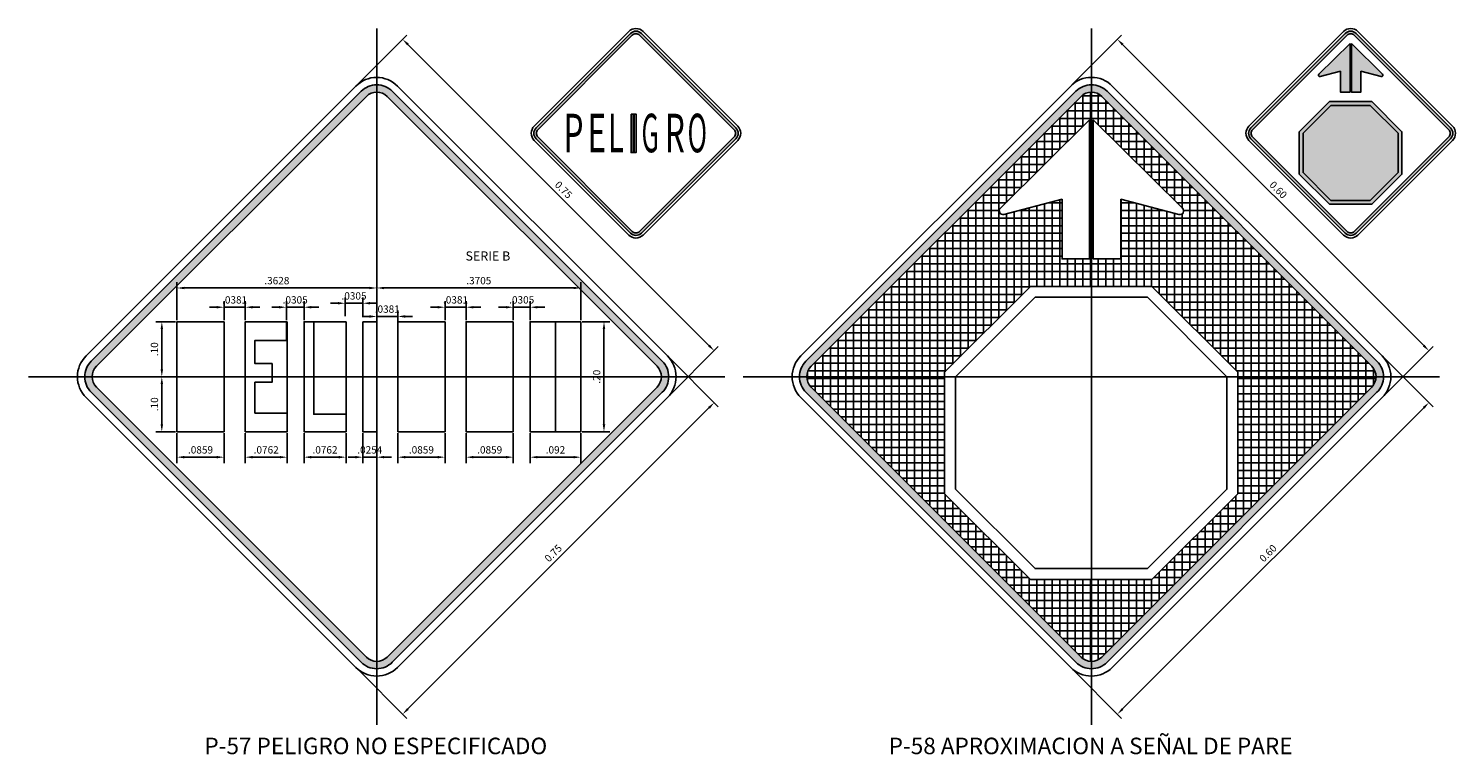
# Model space of a CAD drawing. Extents: x 2.3 to 20.3, y 35.6 to 47.4.
# Drawn here: x 15.9 to 17.8, y 38.4 to 39.3 of the extents above; entities that cross this region are included whole.
import ezdxf
from ezdxf.enums import TextEntityAlignment as Align

# ---------------------------------------------------------------- set-up
doc = ezdxf.new("R2010")
doc.units = 0
doc.header["$LTSCALE"] = 4
doc.header["$MEASUREMENT"] = 0
doc.linetypes.add('CENTER', pattern=[2, 1.25, -0.25, 0.25, -0.25])
doc.layers.get('DEFPOINTS').update_dxf_attribs({"linetype": 'CONTINUOUS'})
for name, color, linetype in [('ACHURADO', 9, 'CONTINUOUS'), ('CASCO', 3, 'CONTINUOUS'), ('EJES', 1, 'CENTER'), ('SENAL', 4, 'CONTINUOUS'), ('TEXTO5', 250, 'CONTINUOUS')]:
    doc.layers.add(name, color=color, linetype=linetype)
doc.styles.add('ARIAL', font='ARIAL.TTF')
doc.styles.add('T', font='ARIALBD.TTF')
doc.styles.add('TEXTO5', font='romans.shx', dxfattribs={"height": 0.01})

msp = doc.modelspace()

# ---------------------------------------------------------------- hatches: boundary and pattern name
at = {"layer": 'ACHURADO'}
h = msp.add_hatch(color=256, dxfattribs=at)
h.paths.add_polyline_path([(16.5782, 39.2088, 0.414214), (16.5782, 39.194), (16.7069, 39.0653, 0.414214), (16.7218, 39.0653), (16.8505, 39.194, 0.414214), (16.8505, 39.2088), (16.7218, 39.3375, 0.414214), (16.7069, 39.3375)])
h.paths.add_polyline_path([(16.7094, 39.335, -0.414214), (16.7193, 39.335), (16.848, 39.2063, -0.414214), (16.848, 39.1964), (16.7193, 39.0677, -0.414214), (16.7094, 39.0677), (16.5807, 39.1964, -0.414214), (16.5807, 39.2063)], flags=16)
h = msp.add_hatch(color=256, dxfattribs=at)
h.paths.add_polyline_path([(17.6953, 39.3375, 0.414214), (17.6805, 39.3375), (17.5518, 39.2088, 0.414214), (17.5518, 39.194), (17.6805, 39.0653, 0.414214), (17.6953, 39.0653), (17.824, 39.194, 0.414214), (17.824, 39.2088)])
h.paths.add_polyline_path([(17.8215, 39.2063), (17.6928, 39.335, 0.414214), (17.6829, 39.335), (17.5542, 39.2063, 0.414214), (17.5542, 39.1964), (17.6829, 39.0677, 0.414214), (17.6928, 39.0677), (17.8215, 39.1964, 0.414214)], flags=16)
h = msp.add_hatch(color=256, dxfattribs=at)
h.paths.add_polyline_path([(17.687, 39.3239), (17.6445, 39.2817, 0.766728), (17.6461, 39.2787), (17.6739, 39.286), (17.6739, 39.2575), (17.687, 39.2575)])
h.paths.add_polyline_path([(17.6888, 39.3239), (17.6888, 39.2575), (17.7019, 39.2575), (17.7019, 39.286), (17.7296, 39.2787, 0.766728), (17.7313, 39.2817)])
h = msp.add_hatch(color=256, dxfattribs=at)
h.paths.add_polyline_path([(16.3825, 39.2587, 0.414214), (16.34, 39.2587), (15.9723, 38.891, 0.414214), (15.9723, 38.8486), (16.34, 38.4809, 0.414214), (16.3825, 38.4809), (16.7502, 38.8486, 0.414214), (16.7502, 38.891)])
h.paths.add_polyline_path([(16.7431, 38.884, -0.414214), (16.7431, 38.8557), (16.3754, 38.488, -0.414214), (16.3471, 38.488), (15.9794, 38.8557, -0.414214), (15.9794, 38.884), (16.3471, 39.2516, -0.414214), (16.3754, 39.2516)], flags=16)
h = msp.add_hatch(color=256, dxfattribs=at)
h.paths.add_polyline_path([(17.356, 39.2587, 0.414214), (17.3136, 39.2587), (16.9459, 38.891, 0.414214), (16.9459, 38.8486), (17.3136, 38.4809, 0.414214), (17.356, 38.4809), (17.7237, 38.8486, 0.414214), (17.7237, 38.891)])
h.paths.add_polyline_path([(17.7166, 38.884, -0.414214), (17.7166, 38.8557), (17.3489, 38.488, -0.414214), (17.3206, 38.488), (16.9529, 38.8557, -0.414214), (16.9529, 38.884), (17.3206, 39.2516, -0.414214), (17.3489, 39.2516)], flags=16)
h = msp.add_hatch(dxfattribs=at)
h.set_pattern_fill('ANSI37', color=2, scale=0.08333, angle=45, style=0)
h.set_pattern_definition([(90, (13.406502, 9.066326), (-0.01041625, 2e-18), []), (180, (13.406502, 9.066326), (-2e-18, -0.01041625), [])])
h.paths.add_polyline_path([(17.3489, 39.2516, 0.414214), (17.3206, 39.2516), (16.9529, 38.884, 0.414214), (16.9529, 38.8557), (17.3206, 38.488, 0.414214), (17.3489, 38.488), (17.7166, 38.8557, 0.414214), (17.7166, 38.884)])
h.paths.add_polyline_path([(17.2517, 38.9929), (17.4172, 38.9929), (17.5342, 38.8759), (17.5342, 38.7105), (17.4172, 38.5935), (17.2517, 38.5935), (17.1348, 38.7105), (17.1348, 38.8759)], flags=16)
h.paths.add_polyline_path([(17.2107, 39.0992), (17.3323, 39.2198), (17.3323, 39.0302), (17.2948, 39.0302), (17.2948, 39.1116), (17.2155, 39.0908, -0.766728)], flags=16)
h.paths.add_polyline_path([(17.3373, 39.0302), (17.3373, 39.2198), (17.4588, 39.0992, -0.766728), (17.454, 39.0908), (17.3748, 39.1116), (17.3748, 39.0302)], flags=16)
h = msp.add_hatch(color=256, dxfattribs=at)
h.paths.add_polyline_path([(17.7167, 39.2445), (17.6588, 39.2445), (17.6179, 39.2035), (17.6179, 39.1456), (17.6588, 39.1047), (17.7167, 39.1047), (17.7577, 39.1456), (17.7577, 39.2035)])
h.paths.add_polyline_path([(17.7146, 39.2392), (17.7524, 39.2014), (17.7524, 39.1478), (17.7146, 39.1099), (17.661, 39.1099), (17.6231, 39.1478), (17.6231, 39.2014), (17.661, 39.2392)], flags=16)
msp.add_hatch(color=10, dxfattribs=at).paths.add_polyline_path([(17.7524, 39.2014), (17.7146, 39.2392), (17.661, 39.2392), (17.6231, 39.2014), (17.6231, 39.1478), (17.661, 39.1099), (17.7146, 39.1099), (17.7524, 39.1478)])

# ---------------------------------------------------------------- linework, layer by layer
at = {"layer": 'CASCO'}
for points in [[(16.8529, 39.1915), (16.7242, 39.0628, -0.414214), (16.7045, 39.0628), (16.5758, 39.1915, -0.414214), (16.5758, 39.2113), (16.7045, 39.34, -0.414214), (16.7242, 39.34), (16.8529, 39.2113, -0.414214)], [(16.8505, 39.194), (16.7218, 39.0653, -0.414214), (16.7069, 39.0653), (16.5782, 39.194, -0.414214), (16.5782, 39.2088), (16.7069, 39.3375, -0.414214), (16.7218, 39.3375), (16.8505, 39.2088, -0.414214)], [(17.8265, 39.1915), (17.6978, 39.0628, -0.414214), (17.678, 39.0628), (17.5493, 39.1915, -0.414214), (17.5493, 39.2113), (17.678, 39.34, -0.414214), (17.6978, 39.34), (17.8265, 39.2113, -0.414214)], [(17.824, 39.194), (17.6953, 39.0653, -0.414214), (17.6805, 39.0653), (17.5518, 39.194, -0.414214), (17.5518, 39.2088), (17.6805, 39.3375, -0.414214), (17.6953, 39.3375), (17.824, 39.2088, -0.414214)], [(16.848, 39.1964), (16.7193, 39.0677, -0.414214), (16.7094, 39.0677), (16.5807, 39.1964, -0.414214), (16.5807, 39.2063), (16.7094, 39.335, -0.414214), (16.7193, 39.335), (16.848, 39.2063, -0.414214)], [(17.8215, 39.1964), (17.6928, 39.0677, -0.414214), (17.6829, 39.0677), (17.5542, 39.1964, -0.414214), (17.5542, 39.2063), (17.6829, 39.335, -0.414214), (17.6928, 39.335), (17.8215, 39.2063, -0.414214)], [(17.687, 39.3239), (17.6445, 39.2817, 0.766728), (17.6461, 39.2787), (17.6739, 39.286), (17.6739, 39.2575), (17.687, 39.2575)], [(17.6888, 39.3239), (17.6888, 39.2575), (17.7019, 39.2575), (17.7019, 39.286), (17.7296, 39.2787, 0.766728), (17.7313, 39.2817)], [(15.9653, 38.8415), (16.333, 38.4738, 0.414214), (16.3895, 38.4738), (16.7572, 38.8415, 0.414214), (16.7572, 38.8981), (16.3895, 39.2658, 0.414214), (16.333, 39.2658), (15.9653, 38.8981, 0.414214)], [(15.9723, 38.8486), (16.34, 38.4809, 0.414214), (16.3825, 38.4809), (16.7502, 38.8486, 0.414214), (16.7502, 38.891), (16.3825, 39.2587, 0.414214), (16.34, 39.2587), (15.9723, 38.891, 0.414214)], [(16.9388, 38.8415), (17.3065, 38.4738, 0.414214), (17.3631, 38.4738), (17.7308, 38.8415, 0.414214), (17.7308, 38.8981), (17.3631, 39.2658, 0.414214), (17.3065, 39.2658), (16.9388, 38.8981, 0.414214)], [(16.9459, 38.8486), (17.3136, 38.4809, 0.414214), (17.356, 38.4809), (17.7237, 38.8486, 0.414214), (17.7237, 38.891), (17.356, 39.2587, 0.414214), (17.3136, 39.2587), (16.9459, 38.891, 0.414214)], [(15.9794, 38.8557), (16.3471, 38.488, 0.414214), (16.3754, 38.488), (16.7431, 38.8557, 0.414214), (16.7431, 38.884), (16.3754, 39.2516, 0.414214), (16.3471, 39.2516), (15.9794, 38.884, 0.414214)], [(16.9529, 38.8557), (17.3206, 38.488, 0.414214), (17.3489, 38.488), (17.7166, 38.8557, 0.414214), (17.7166, 38.884), (17.3489, 39.2516, 0.414214), (17.3206, 39.2516), (16.9529, 38.884, 0.414214)]]:
    msp.add_lwpolyline(points, format="xyb", close=True, dxfattribs=at)
for points in [[(17.6588, 39.1047), (17.7167, 39.1047), (17.7577, 39.1456), (17.7577, 39.2035), (17.7167, 39.2445), (17.6588, 39.2445), (17.6179, 39.2035), (17.6179, 39.1456)], [(16.7077, 39.2276), (16.7144, 39.2276), (16.7144, 39.1751), (16.7077, 39.1751)], [(17.7524, 39.2014), (17.7146, 39.2392), (17.661, 39.2392), (17.6231, 39.2014), (17.6231, 39.1478), (17.661, 39.1099), (17.7146, 39.1099), (17.7524, 39.1478)], [(17.661, 39.1099), (17.7146, 39.1099), (17.7524, 39.1478), (17.7524, 39.2014), (17.7146, 39.2392), (17.661, 39.2392), (17.6231, 39.2014), (17.6231, 39.1478)]]:
    msp.add_lwpolyline(points, close=True, dxfattribs=at)
at = {"layer": 'CASCO', "color": 6}
for points in [[(17.3323, 39.2198), (17.2107, 39.0992, 0.766728), (17.2155, 39.0908), (17.2948, 39.1116), (17.2948, 39.0302), (17.3323, 39.0302)], [(17.3373, 39.2198), (17.3373, 39.0302), (17.3748, 39.0302), (17.3748, 39.1116), (17.454, 39.0908, 0.766728), (17.4588, 39.0992)]]:
    msp.add_lwpolyline(points, format="xyb", close=True, dxfattribs=at)
for points in [[(17.2517, 38.5935), (17.4172, 38.5935), (17.5342, 38.7105), (17.5342, 38.8759), (17.4172, 38.9929), (17.2517, 38.9929), (17.1348, 38.8759), (17.1348, 38.7105)], [(17.5193, 38.8697), (17.411, 38.978), (17.2579, 38.978), (17.1497, 38.8697), (17.1497, 38.7166), (17.2579, 38.6084), (17.411, 38.6084), (17.5193, 38.7166)], [(17.2579, 38.6084), (17.411, 38.6084), (17.5193, 38.7166), (17.5193, 38.8697), (17.411, 38.978), (17.2579, 38.978), (17.1497, 38.8697), (17.1497, 38.7166)], [(16.1953, 38.8203), (16.1953, 38.8623), (16.2187, 38.8623), (16.2187, 38.8878), (16.1953, 38.8878), (16.1953, 38.9193), (16.2382, 38.9193), (16.2382, 38.9448), (16.1821, 38.9448), (16.1821, 38.7948), (16.2393, 38.7948), (16.2393, 38.8203)], [(16.2754, 38.9448), (16.2754, 38.8188), (16.3194, 38.8188), (16.3194, 38.7948), (16.2622, 38.7948), (16.2622, 38.9448)], [(16.3423, 38.9448), (16.3613, 38.9448), (16.3613, 38.7948), (16.3423, 38.7948)]]:
    msp.add_lwpolyline(points, close=True, dxfattribs=at)
at = {"layer": 'CASCO', "color": 9}
for points in [[(16.1534, 38.9448), (16.1534, 38.7948), (16.0891, 38.7948), (16.0891, 38.9448)], [(16.2393, 38.9448), (16.2393, 38.7948), (16.1821, 38.7948), (16.1821, 38.9448)], [(16.3194, 38.9448), (16.3194, 38.7948), (16.2622, 38.7948), (16.2622, 38.9448)], [(16.4543, 38.9448), (16.4543, 38.7948), (16.39, 38.7948), (16.39, 38.9448)], [(16.5473, 38.9448), (16.5473, 38.7948), (16.483, 38.7948), (16.483, 38.9448)], [(16.6393, 38.9448), (16.6393, 38.7948), (16.5702, 38.7948), (16.5702, 38.9448)]]:
    msp.add_lwpolyline(points, close=True, dxfattribs=at)
at = {"layer": 'DEFPOINTS'}
for p, q in [((16.6046, 38.9448), (16.6046, 38.7948)), ((16.639, 38.8698), (16.5702, 38.8698))]:
    msp.add_line(p, q, dxfattribs=at)
at = {"layer": 'EJES'}
for points in [[(16.3613, 39.3441), (16.3613, 38.3955)], [(17.3348, 39.3441), (17.3348, 38.3955)], [(15.887, 38.8698), (16.8355, 38.8698)], [(16.8605, 38.8698), (17.809, 38.8698)]]:
    msp.add_lwpolyline(points, dxfattribs=at)
at = {"layer": 'TEXTO5', "color": 9}
for p, q in [((16.3344, 39.2672), (16.4023, 39.3351)), ((16.4037, 39.3224), (16.8138, 38.9122)), ((17.3079, 39.2672), (17.3758, 39.3351)), ((17.3772, 39.3224), (17.7873, 38.9122)), ((16.0891, 38.9468), (16.0891, 38.9987)), ((16.3513, 38.9907), (16.0991, 38.9907)), ((16.3613, 38.9468), (16.3613, 38.9987)), ((16.3613, 38.9468), (16.3613, 38.9987)), ((16.3713, 38.9907), (16.6293, 38.9907)), ((16.6393, 38.9468), (16.6393, 38.9987)), ((16.1534, 38.9468), (16.1534, 38.9725)), ((16.1821, 38.9468), (16.1821, 38.9725)), ((16.2382, 38.9468), (16.2382, 38.9725)), ((16.2622, 38.9468), (16.2622, 38.9725)), ((16.3083, 38.9699), (16.2983, 38.9699)), ((16.3183, 38.9523), (16.3183, 38.9779)), ((16.3183, 38.9699), (16.3423, 38.9699)), ((16.3423, 38.9523), (16.3423, 38.9779)), ((16.3523, 38.9699), (16.3623, 38.9699)), ((16.4543, 38.9468), (16.4543, 38.9725)), ((16.483, 38.9468), (16.483, 38.9725)), ((16.5473, 38.9468), (16.5473, 38.9725)), ((16.5702, 38.9468), (16.5702, 38.9725)), ((16.1434, 38.9645), (16.1334, 38.9645)), ((16.1534, 38.9645), (16.1821, 38.9645)), ((16.1921, 38.9645), (16.2021, 38.9645)), ((16.2282, 38.9645), (16.2182, 38.9645)), ((16.2382, 38.9645), (16.2622, 38.9645)), ((16.2722, 38.9645), (16.2822, 38.9645)), ((16.3513, 38.9519), (16.3413, 38.9519)), ((16.3613, 38.9218), (16.3613, 38.9599)), ((16.3613, 38.9519), (16.39, 38.9519)), ((16.39, 38.9079), (16.39, 38.9599)), ((16.4, 38.9519), (16.41, 38.9519)), ((16.4443, 38.9645), (16.4343, 38.9645)), ((16.4543, 38.9645), (16.483, 38.9645)), ((16.493, 38.9645), (16.503, 38.9645)), ((16.5373, 38.9645), (16.5273, 38.9645)), ((16.5473, 38.9645), (16.5702, 38.9645)), ((16.5802, 38.9645), (16.5902, 38.9645)), ((16.0871, 38.9448), (16.0605, 38.9448)), ((16.0685, 38.9348), (16.0685, 38.8798)), ((16.6413, 38.9448), (16.6788, 38.9448)), ((16.6708, 38.9348), (16.6708, 38.8048)), ((16.7586, 38.8429), (16.8265, 38.9108)), ((17.7322, 38.8429), (17.8001, 38.9108)), ((16.7586, 38.8967), (16.8265, 38.8288)), ((17.7322, 38.8967), (17.8001, 38.8288)), ((16.0871, 38.8698), (16.0605, 38.8698)), ((16.0871, 38.8698), (16.0605, 38.8698)), ((16.0685, 38.8598), (16.0685, 38.8048)), ((16.8138, 38.8274), (16.4037, 38.4173)), ((17.7873, 38.8274), (17.3772, 38.4173)), ((16.0871, 38.7948), (16.0605, 38.7948)), ((16.6413, 38.7948), (16.6788, 38.7948)), ((16.0891, 38.7928), (16.0891, 38.7522)), ((16.1534, 38.7928), (16.1534, 38.7522)), ((16.1821, 38.7928), (16.1821, 38.7522)), ((16.2393, 38.7928), (16.2393, 38.7522)), ((16.2622, 38.7928), (16.2622, 38.7522)), ((16.3194, 38.7928), (16.3194, 38.7522)), ((16.3423, 38.7928), (16.3423, 38.7522)), ((16.3613, 38.7928), (16.3613, 38.7522)), ((16.39, 38.7928), (16.39, 38.7522)), ((16.4543, 38.7928), (16.4543, 38.7522)), ((16.483, 38.7928), (16.483, 38.7522)), ((16.5473, 38.7928), (16.5473, 38.7522)), ((16.5702, 38.7928), (16.5702, 38.7522)), ((16.6393, 38.7928), (16.6393, 38.7522)), ((16.0991, 38.7602), (16.1434, 38.7602)), ((16.1921, 38.7602), (16.2293, 38.7602)), ((16.2722, 38.7602), (16.3094, 38.7602)), ((16.3323, 38.7602), (16.3223, 38.7602)), ((16.3423, 38.7602), (16.3613, 38.7602)), ((16.3713, 38.7602), (16.3813, 38.7602)), ((16.4, 38.7602), (16.4443, 38.7602)), ((16.493, 38.7602), (16.5373, 38.7602)), ((16.5802, 38.7602), (16.6293, 38.7602)), ((16.3344, 38.4724), (16.4023, 38.4045)), ((17.3079, 38.4724), (17.3758, 38.4045))]:
    msp.add_line(p, q, dxfattribs=at)
for points in [[(16.4049, 39.3235), (16.4025, 39.3212), (16.3966, 39.3294)], [(17.3784, 39.3235), (17.376, 39.3212), (17.3701, 39.3294)], [(16.0991, 38.9923), (16.0991, 38.989), (16.0891, 38.9907)], [(16.3513, 38.9923), (16.3513, 38.989), (16.3613, 38.9907)], [(16.3713, 38.9923), (16.3713, 38.989), (16.3613, 38.9907)], [(16.6293, 38.9923), (16.6293, 38.989), (16.6393, 38.9907)], [(16.3083, 38.9716), (16.3083, 38.9682), (16.3183, 38.9699)], [(16.3523, 38.9716), (16.3523, 38.9682), (16.3423, 38.9699)], [(16.1434, 38.9661), (16.1434, 38.9628), (16.1534, 38.9645)], [(16.1921, 38.9661), (16.1921, 38.9628), (16.1821, 38.9645)], [(16.2282, 38.9661), (16.2282, 38.9628), (16.2382, 38.9645)], [(16.2722, 38.9661), (16.2722, 38.9628), (16.2622, 38.9645)], [(16.3513, 38.9536), (16.3513, 38.9502), (16.3613, 38.9519)], [(16.4, 38.9536), (16.4, 38.9502), (16.39, 38.9519)], [(16.4443, 38.9661), (16.4443, 38.9628), (16.4543, 38.9645)], [(16.493, 38.9661), (16.493, 38.9628), (16.483, 38.9645)], [(16.5373, 38.9661), (16.5373, 38.9628), (16.5473, 38.9645)], [(16.5802, 38.9661), (16.5802, 38.9628), (16.5702, 38.9645)], [(16.0669, 38.9348), (16.0702, 38.9348), (16.0685, 38.9448)], [(16.6691, 38.9348), (16.6725, 38.9348), (16.6708, 38.9448)], [(16.815, 38.9134), (16.8126, 38.9111), (16.8209, 38.9052)], [(17.7885, 38.9134), (17.7861, 38.9111), (17.7944, 38.9052)], [(16.0669, 38.8798), (16.0702, 38.8798), (16.0685, 38.8698)], [(16.0669, 38.8598), (16.0702, 38.8598), (16.0685, 38.8698)], [(16.8126, 38.8286), (16.815, 38.8262), (16.8209, 38.8345)], [(17.7861, 38.8286), (17.7885, 38.8262), (17.7944, 38.8345)], [(16.0669, 38.8048), (16.0702, 38.8048), (16.0685, 38.7948)], [(16.6691, 38.8048), (16.6725, 38.8048), (16.6708, 38.7948)], [(16.0991, 38.7619), (16.0991, 38.7586), (16.0891, 38.7602)], [(16.1434, 38.7619), (16.1434, 38.7586), (16.1534, 38.7602)], [(16.1921, 38.7619), (16.1921, 38.7586), (16.1821, 38.7602)], [(16.2293, 38.7619), (16.2293, 38.7586), (16.2393, 38.7602)], [(16.2722, 38.7619), (16.2722, 38.7586), (16.2622, 38.7602)], [(16.3094, 38.7619), (16.3094, 38.7586), (16.3194, 38.7602)], [(16.3323, 38.7619), (16.3323, 38.7586), (16.3423, 38.7602)], [(16.3713, 38.7619), (16.3713, 38.7586), (16.3613, 38.7602)], [(16.4, 38.7619), (16.4, 38.7586), (16.39, 38.7602)], [(16.4443, 38.7619), (16.4443, 38.7586), (16.4543, 38.7602)], [(16.493, 38.7619), (16.493, 38.7586), (16.483, 38.7602)], [(16.5373, 38.7619), (16.5373, 38.7586), (16.5473, 38.7602)], [(16.5802, 38.7619), (16.5802, 38.7586), (16.5702, 38.7602)], [(16.6293, 38.7619), (16.6293, 38.7586), (16.6393, 38.7602)], [(16.4025, 38.4184), (16.4049, 38.4161), (16.3966, 38.4102)], [(17.376, 38.4184), (17.3784, 38.4161), (17.3701, 38.4102)]]:
    msp.add_solid(points, dxfattribs=at)

# ---------------------------------------------------------------- texts
at = {"layer": 'SENAL', "style": 'T'}
for s, width, p in [('P', 0.6, (16.6157, 39.1755)), ('E', 0.6, (16.6483, 39.1755)), ('L', 0.55, (16.6763, 39.1755)), ('I', 0.6, (16.7049, 39.1755)), ('G', 0.475, (16.722, 39.1755)), ('R', 0.6, (16.7536, 39.1755)), ('O', 0.5, (16.7846, 39.1755))]:
    msp.add_text(s, height=0.0525, dxfattribs=dict(at, width=width)).set_placement(p)
at = {"layer": 'TEXTO5', "color": 4, "style": 'TEXTO5'}
msp.add_text('SERIE B', height=0.0125, dxfattribs=at).set_placement((16.4821, 39.028))
at = {"layer": 'TEXTO5', "color": 4, "style": 'ARIAL'}
for s, p in [('P-57 PELIGRO NO ESPECIFICADO', (16.36, 38.364)), ('P-58 APROXIMACION A SEÑAL DE PARE', (17.3336, 38.364))]:
    msp.add_text(s, height=0.0225, dxfattribs=at).set_placement(p, align=Align.MIDDLE)
at = {"layer": 'TEXTO5', "color": 3, "char_height": 0.01, "attachment_point": 5, "style": 'TEXTO5'}
for s, insert, rotation in [('\\A1;0.75', (16.6158, 39.1244), 315), ('\\A1;0.60', (17.5893, 39.1244), 315), ('\\A1;.10', (16.0585, 38.9073), 90), ('\\A1;.20', (16.6608, 38.8698), 90), ('\\A1;.10', (16.0585, 38.8323), 90), ('\\A1;0.75', (16.6017, 38.6294), 45), ('\\A1;0.60', (17.5752, 38.6294), 45)]:
    msp.add_mtext(s, dxfattribs=dict(at, insert=insert, rotation=rotation))
for s, insert in [('\\A1;.3628', (16.2252, 39.0007)), ('\\A1;.3705', (16.5003, 39.0007)), ('\\A1;.0381', (16.1677, 38.9745)), ('\\A1;.0305', (16.2502, 38.9745)), ('\\A1;.0305', (16.3303, 38.9799)), ('\\A1;.0381', (16.4686, 38.9745)), ('\\A1;.0305', (16.5587, 38.9745)), ('\\A1;.0381', (16.3756, 38.9619)), ('\\A1;.0859', (16.1212, 38.7702)), ('\\A1;.0762', (16.2107, 38.7702)), ('\\A1;.0762', (16.2908, 38.7702)), ('\\A1;.0254', (16.3518, 38.7702)), ('\\A1;.0859', (16.4221, 38.7702)), ('\\A1;.0859', (16.5151, 38.7702)), ('\\A1;.092', (16.6047, 38.7702))]:
    msp.add_mtext(s, dxfattribs=dict(at, insert=insert))

doc.saveas('drawing.dxf')
